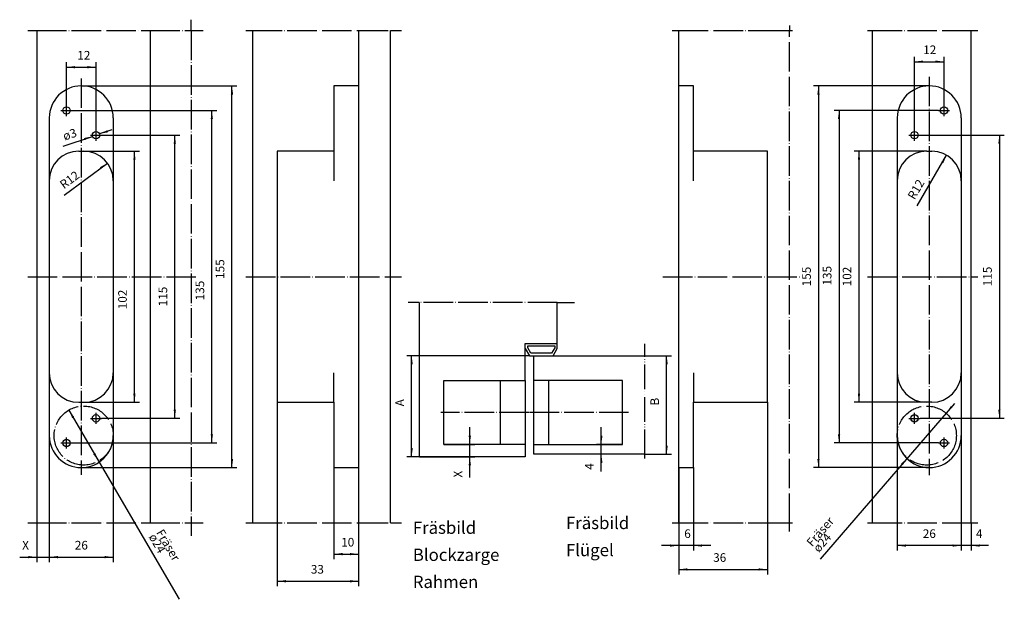
# Model space of a CAD drawing. Units: inches. Extents: x -206 to 193, y -126 to 110.
import ezdxf

# ---------------------------------------------------------------- set-up
doc = ezdxf.new("R2010")
doc.units = ezdxf.units.IN
doc.linetypes.add('DOT_CENTER', pattern=[14, 12, -1, 0, -1])
doc.linetypes.add('PHANTOM', pattern=[13, 10, -1, 0, -1, 0, -1])
doc.layers.add('1', color=7, linetype='Continuous')
doc.styles.add('CONVERTER_11', font='txt.shx', dxfattribs={"width": 0.9})
doc.dimstyles.new('ME10_DIM_10', dxfattribs={"dimtxt": 3.5, "dimasz": 3.5, "dimexe": 2, "dimexo": 0, "dimgap": 2, "dimtad": 1, "dimdec": 3, "dimdsep": 46, "dimtxsty": 'CONVERTER_11', "dimsah": 1, "dimcen": 0.09, "dimclrd": 2, "dimclre": 2, "dimclrt": 2, "dimadec": 0, "dimazin": 0, "dimtfac": 1, "dimtdec": 4, "dimtmove": 0, "dimatfit": 3, "dimfxl": 1, "dimtolj": 1, "dimtzin": 0, "dimarcsym": 0})
doc.dimstyles.new('ME10_DIM_11', dxfattribs={"dimtxt": 3.5, "dimasz": 3.5, "dimexe": 2, "dimexo": 0, "dimgap": 2, "dimtad": 1, "dimdsep": 46, "dimtxsty": 'CONVERTER_11', "dimsah": 1, "dimcen": 0.09, "dimclrd": 2, "dimclre": 2, "dimclrt": 2, "dimadec": 0, "dimazin": 0, "dimtfac": 1, "dimtdec": 4, "dimtmove": 0, "dimatfit": 3, "dimfxl": 1, "dimtolj": 1, "dimtzin": 0, "dimarcsym": 0})
doc.dimstyles.new('ME10_DIM_12', dxfattribs={"dimtxt": 3.5, "dimasz": 3.5, "dimexe": 2, "dimexo": 0, "dimgap": 2, "dimtad": 1, "dimdsep": 46, "dimtxsty": 'CONVERTER_11', "dimsah": 1, "dimcen": 0.09, "dimclrd": 2, "dimclre": 2, "dimclrt": 2, "dimadec": 0, "dimazin": 0, "dimtfac": 1, "dimtdec": 4, "dimtmove": 0, "dimatfit": 3, "dimfxl": 1, "dimtolj": 1, "dimtzin": 0, "dimarcsym": 0})
doc.dimstyles.new('ME10_DIM_13', dxfattribs={"dimtxt": 3.5, "dimasz": 3.5, "dimexe": 2, "dimexo": 0, "dimgap": 2, "dimtad": 1, "dimdsep": 46, "dimtxsty": 'CONVERTER_11', "dimsah": 1, "dimcen": 0.09, "dimclrd": 2, "dimclre": 2, "dimclrt": 2, "dimadec": 0, "dimazin": 0, "dimtfac": 1, "dimtdec": 4, "dimtmove": 0, "dimatfit": 3, "dimfxl": 1, "dimtolj": 1, "dimtzin": 0, "dimarcsym": 0})
doc.dimstyles.new('ME10_DIM_14', dxfattribs={"dimtxt": 3.5, "dimasz": 3.5, "dimexe": 2, "dimexo": 0, "dimgap": 2, "dimtad": 1, "dimdsep": 46, "dimtxsty": 'CONVERTER_11', "dimsah": 1, "dimcen": 0.09, "dimclrd": 2, "dimclre": 2, "dimclrt": 2, "dimadec": 0, "dimazin": 0, "dimtfac": 1, "dimtdec": 4, "dimtmove": 0, "dimatfit": 3, "dimfxl": 1, "dimtolj": 1, "dimtzin": 0, "dimarcsym": 0})
doc.dimstyles.new('ME10_DIM_15', dxfattribs={"dimtxt": 3.5, "dimasz": 3.5, "dimexe": 2, "dimexo": 0, "dimgap": 2, "dimtad": 1, "dimdsep": 46, "dimtxsty": 'CONVERTER_11', "dimsah": 1, "dimcen": 0.09, "dimclrd": 2, "dimclre": 2, "dimclrt": 2, "dimadec": 0, "dimazin": 0, "dimtfac": 1, "dimtdec": 4, "dimtmove": 0, "dimatfit": 3, "dimfxl": 1, "dimtolj": 1, "dimtzin": 0, "dimarcsym": 0})
doc.dimstyles.new('ME10_DIM_16', dxfattribs={"dimtxt": 3.5, "dimasz": 3.5, "dimexe": 2, "dimexo": 0, "dimgap": 2, "dimtad": 1, "dimdsep": 46, "dimtxsty": 'CONVERTER_11', "dimsah": 1, "dimcen": 0.09, "dimclrd": 2, "dimclre": 2, "dimclrt": 2, "dimadec": 0, "dimazin": 0, "dimtfac": 1, "dimtdec": 4, "dimtmove": 0, "dimatfit": 3, "dimfxl": 1, "dimtolj": 1, "dimtzin": 0, "dimarcsym": 0})
doc.dimstyles.new('ME10_DIM_17', dxfattribs={"dimtxt": 3.5, "dimasz": 3.5, "dimexe": 2, "dimexo": 0, "dimgap": 2, "dimtad": 1, "dimdsep": 46, "dimtxsty": 'CONVERTER_11', "dimsah": 1, "dimcen": 0.09, "dimclrd": 2, "dimclre": 2, "dimclrt": 2, "dimadec": 0, "dimazin": 0, "dimtfac": 1, "dimtdec": 4, "dimtmove": 0, "dimatfit": 3, "dimfxl": 1, "dimtolj": 1, "dimtzin": 0, "dimarcsym": 0})
doc.dimstyles.new('ME10_DIM_18', dxfattribs={"dimtxt": 3.5, "dimasz": 3.5, "dimexe": 2, "dimexo": 0, "dimgap": 2, "dimtad": 1, "dimdsep": 46, "dimtxsty": 'CONVERTER_11', "dimsah": 1, "dimcen": 0.09, "dimclrd": 2, "dimclre": 2, "dimclrt": 2, "dimadec": 0, "dimazin": 0, "dimtfac": 1, "dimtdec": 4, "dimtmove": 0, "dimatfit": 3, "dimfxl": 1, "dimtolj": 1, "dimtzin": 0, "dimarcsym": 0})
doc.dimstyles.new('ME10_DIM_19', dxfattribs={"dimtxt": 3.5, "dimasz": 3.5, "dimexe": 2, "dimexo": 0, "dimgap": 2, "dimtad": 1, "dimdsep": 46, "dimtxsty": 'CONVERTER_11', "dimsah": 1, "dimcen": 0.09, "dimclrd": 2, "dimclre": 2, "dimclrt": 2, "dimadec": 0, "dimazin": 0, "dimtfac": 1, "dimtdec": 4, "dimtmove": 0, "dimatfit": 3, "dimfxl": 1, "dimtolj": 1, "dimtzin": 0, "dimarcsym": 0})
doc.dimstyles.new('ME10_DIM_20', dxfattribs={"dimtxt": 3.5, "dimasz": 3.5, "dimexe": 2, "dimexo": 0, "dimgap": 2, "dimtad": 1, "dimdec": 3, "dimdsep": 46, "dimtxsty": 'CONVERTER_11', "dimsah": 1, "dimcen": 0.09, "dimclrd": 2, "dimclre": 2, "dimclrt": 2, "dimadec": 0, "dimazin": 0, "dimtfac": 1, "dimtdec": 4, "dimtmove": 0, "dimatfit": 3, "dimfxl": 1, "dimtolj": 1, "dimtzin": 0, "dimarcsym": 0})
doc.dimstyles.new('ME10_DIM_21', dxfattribs={"dimtxt": 3.5, "dimasz": 3.5, "dimexe": 2, "dimexo": 0, "dimgap": 2, "dimtad": 1, "dimdec": 3, "dimdsep": 46, "dimtxsty": 'CONVERTER_11', "dimsah": 1, "dimcen": 0.09, "dimclrd": 2, "dimclre": 2, "dimclrt": 2, "dimadec": 0, "dimazin": 0, "dimtfac": 1, "dimtdec": 4, "dimtmove": 0, "dimatfit": 3, "dimfxl": 1, "dimtolj": 1, "dimtzin": 0, "dimarcsym": 0})
doc.dimstyles.new('ME10_DIM_22', dxfattribs={"dimtxt": 3.5, "dimasz": 3.5, "dimexe": 2, "dimexo": 0, "dimgap": 2, "dimtad": 1, "dimdec": 3, "dimdsep": 46, "dimtxsty": 'CONVERTER_11', "dimsah": 1, "dimcen": 0.09, "dimclrd": 2, "dimclre": 2, "dimclrt": 2, "dimadec": 0, "dimazin": 0, "dimtfac": 1, "dimtdec": 4, "dimtmove": 0, "dimatfit": 3, "dimfxl": 1, "dimtolj": 1, "dimtzin": 0, "dimarcsym": 0})
doc.dimstyles.new('ME10_DIM_23', dxfattribs={"dimtxt": 3.5, "dimasz": 3.5, "dimexe": 2, "dimexo": 0, "dimgap": 2, "dimtad": 1, "dimdec": 3, "dimdsep": 46, "dimtxsty": 'CONVERTER_11', "dimsah": 1, "dimcen": 0.09, "dimclrd": 2, "dimclre": 2, "dimclrt": 2, "dimadec": 0, "dimazin": 0, "dimtfac": 1, "dimtdec": 4, "dimtmove": 0, "dimatfit": 3, "dimfxl": 1, "dimtolj": 1, "dimtzin": 0, "dimarcsym": 0})
doc.dimstyles.new('ME10_DIM_24', dxfattribs={"dimtxt": 3.5, "dimasz": 3.5, "dimexe": 2, "dimexo": 0, "dimgap": 2, "dimtad": 1, "dimdec": 3, "dimdsep": 46, "dimtxsty": 'CONVERTER_11', "dimsah": 1, "dimcen": 0.09, "dimclrd": 2, "dimclre": 2, "dimclrt": 2, "dimadec": 0, "dimazin": 0, "dimtfac": 1, "dimtdec": 4, "dimtmove": 0, "dimatfit": 3, "dimfxl": 1, "dimtolj": 1, "dimtzin": 0, "dimarcsym": 0})
doc.dimstyles.new('ME10_DIM_25', dxfattribs={"dimtxt": 3.5, "dimasz": 3.5, "dimexe": 2, "dimexo": 0, "dimgap": 2, "dimtad": 1, "dimdec": 3, "dimdsep": 46, "dimtxsty": 'CONVERTER_11', "dimsah": 1, "dimcen": 0.09, "dimclrd": 2, "dimclre": 2, "dimclrt": 2, "dimadec": 0, "dimazin": 0, "dimtfac": 1, "dimtdec": 4, "dimtmove": 0, "dimatfit": 3, "dimfxl": 1, "dimtolj": 1, "dimtzin": 0, "dimarcsym": 0})
doc.dimstyles.new('ME10_DIM_26', dxfattribs={"dimtxt": 3.5, "dimasz": 3.5, "dimexe": 2, "dimexo": 0, "dimgap": 2, "dimtad": 1, "dimdec": 3, "dimdsep": 46, "dimtxsty": 'CONVERTER_11', "dimsah": 1, "dimcen": 0.09, "dimclrd": 2, "dimclre": 2, "dimclrt": 2, "dimadec": 0, "dimazin": 0, "dimtfac": 1, "dimtdec": 4, "dimtmove": 0, "dimatfit": 3, "dimfxl": 1, "dimtolj": 1, "dimtzin": 0, "dimarcsym": 0})
doc.dimstyles.new('ME10_DIM_27', dxfattribs={"dimtxt": 3.5, "dimasz": 3.5, "dimexe": 2, "dimexo": 0, "dimgap": 2, "dimtad": 1, "dimdec": 3, "dimdsep": 46, "dimtxsty": 'CONVERTER_11', "dimsah": 1, "dimcen": 0.09, "dimclrd": 2, "dimclre": 2, "dimclrt": 2, "dimadec": 0, "dimazin": 0, "dimtfac": 1, "dimtdec": 4, "dimtmove": 0, "dimatfit": 3, "dimfxl": 1, "dimtolj": 1, "dimtzin": 0, "dimarcsym": 0})
doc.dimstyles.new('ME10_DIM_28', dxfattribs={"dimtxt": 3.5, "dimasz": 3.5, "dimexe": 2, "dimexo": 0, "dimgap": 2, "dimtad": 1, "dimdsep": 46, "dimtxsty": 'CONVERTER_11', "dimsah": 1, "dimcen": 0.09, "dimclrd": 2, "dimclre": 2, "dimclrt": 2, "dimadec": 0, "dimazin": 0, "dimtfac": 1, "dimtdec": 4, "dimtmove": 0, "dimatfit": 3, "dimfxl": 1, "dimtolj": 1, "dimtzin": 0, "dimarcsym": 0})
doc.dimstyles.new('ME10_DIM_29', dxfattribs={"dimtxt": 3.5, "dimasz": 3.5, "dimexe": 2, "dimexo": 0, "dimgap": 2, "dimtad": 1, "dimdsep": 46, "dimtxsty": 'CONVERTER_11', "dimsah": 1, "dimcen": 0.09, "dimclrd": 2, "dimclre": 2, "dimclrt": 2, "dimadec": 0, "dimazin": 0, "dimtfac": 1, "dimtdec": 4, "dimtmove": 0, "dimatfit": 3, "dimfxl": 1, "dimtolj": 1, "dimtzin": 0, "dimarcsym": 0})
doc.dimstyles.new('ME10_DIM_30', dxfattribs={"dimtxt": 3.5, "dimasz": 3.5, "dimexe": 2, "dimexo": 0, "dimgap": 2, "dimtad": 1, "dimdec": 3, "dimdsep": 46, "dimtxsty": 'CONVERTER_11', "dimsah": 1, "dimcen": 0.09, "dimclrd": 2, "dimclre": 2, "dimclrt": 2, "dimadec": 0, "dimazin": 0, "dimtfac": 1, "dimtdec": 4, "dimtmove": 0, "dimatfit": 3, "dimfxl": 1, "dimtolj": 1, "dimtzin": 0, "dimarcsym": 0})
doc.dimstyles.new('ME10_DIM_31', dxfattribs={"dimtxt": 3.5, "dimasz": 3.5, "dimexe": 2, "dimexo": 0, "dimgap": 2, "dimtad": 1, "dimdec": 3, "dimdsep": 46, "dimtxsty": 'CONVERTER_11', "dimsah": 1, "dimcen": 0.09, "dimclrd": 2, "dimclre": 2, "dimclrt": 2, "dimadec": 0, "dimazin": 0, "dimtfac": 1, "dimtdec": 4, "dimtmove": 0, "dimatfit": 3, "dimfxl": 1, "dimtolj": 1, "dimtzin": 0, "dimarcsym": 0})

# ---------------------------------------------------------------- blocks, each defined once
blk = doc.blocks.new('*D1')
at = {"layer": '1', "color": 2, "linetype": 'Continuous'}
for p, q in [((-185.11, 72.88), (-126.36, 72.88)), ((-128.36, -62.12), (-128.36, 72.88)), ((-185.11, -62.12), (-126.36, -62.12))]:
    blk.add_line(p, q, dxfattribs=at)
at = {"layer": '1', "color": 2}
for points in [[(-127.9, 69.38), (-128.82, 69.38), (-128.36, 72.88)], [(-128.82, -58.62), (-127.9, -58.62), (-128.36, -62.12)]]:
    blk.add_solid(points, dxfattribs=at)
at = {"layer": '1', "color": 2, "insert": (-130.36, -4.19), "char_height": 3.5, "attachment_point": 7, "rotation": 90, "line_spacing_factor": 0.60024, "style": 'CONVERTER_11'}
blk.add_mtext('135', dxfattribs=at)
blk = doc.blocks.new('*D2')
at = {"layer": '1', "color": 2, "linetype": 'Continuous'}
for p, q in [((97.2, -45.62), (97.2, -115.49)), ((61.2, -72.12), (61.2, -115.49)), ((61.2, -113.49), (97.2, -113.49))]:
    blk.add_line(p, q, dxfattribs=at)
at = {"layer": '1', "color": 2}
for points in [[(64.7, -113.03), (64.7, -113.95), (61.2, -113.49)], [(93.7, -113.95), (93.7, -113.03), (97.2, -113.49)]]:
    blk.add_solid(points, dxfattribs=at)
at = {"layer": '1', "color": 2, "insert": (75.19, -111.49), "char_height": 3.5, "attachment_point": 7, "rotation": 0.0001, "line_spacing_factor": 0.60024, "style": 'CONVERTER_11'}
blk.add_mtext('36', dxfattribs=at)
blk = doc.blocks.new('*D3')
at = {"layer": '1', "color": 2, "linetype": 'Continuous'}
for p, q in [((67.2, -72.12), (67.2, -105.79)), ((61.2, -94.62), (61.2, -105.79)), ((61.2, -103.79), (54.2, -103.79)), ((67.2, -103.79), (61.2, -103.79)), ((74.2, -103.79), (67.2, -103.79))]:
    blk.add_line(p, q, dxfattribs=at)
at = {"layer": '1', "color": 2}
for points in [[(57.7, -104.25), (57.7, -103.32), (61.2, -103.79)], [(70.7, -103.32), (70.7, -104.25), (67.2, -103.79)]]:
    blk.add_solid(points, dxfattribs=at)
at = {"layer": '1', "color": 2, "insert": (63.44, -101.79), "char_height": 3.5, "attachment_point": 7, "rotation": 0.0001, "line_spacing_factor": 0.60024, "style": 'CONVERTER_11'}
blk.add_mtext('6', dxfattribs=at)
blk = doc.blocks.new('*D4')
at = {"layer": '1', "color": 2, "linetype": 'Continuous'}
for p, q in [((-180.36, 56.38), (-157.78, 56.38)), ((-159.78, -45.62), (-159.78, 56.38)), ((-180.36, -45.62), (-157.78, -45.62))]:
    blk.add_line(p, q, dxfattribs=at)
at = {"layer": '1', "color": 2}
for points in [[(-159.32, 52.88), (-160.24, 52.88), (-159.78, 56.38)], [(-160.24, -42.12), (-159.32, -42.12), (-159.78, -45.62)]]:
    blk.add_solid(points, dxfattribs=at)
at = {"layer": '1', "color": 2, "insert": (-161.78, -7.83), "char_height": 3.5, "attachment_point": 7, "rotation": 90, "line_spacing_factor": 0.60024, "style": 'CONVERTER_11'}
blk.add_mtext('102', dxfattribs=at)
blk = doc.blocks.new('*D5')
at = {"layer": '1', "color": 2, "linetype": 'Continuous'}
for p, q in [((-78.8, -72.12), (-78.8, -109.27)), ((-68.8, -94.62), (-68.8, -109.27)), ((-78.8, -107.27), (-68.8, -107.27))]:
    blk.add_line(p, q, dxfattribs=at)
at = {"layer": '1', "color": 2}
for points in [[(-75.3, -106.8), (-75.3, -107.73), (-78.8, -107.27)], [(-72.3, -107.73), (-72.3, -106.8), (-68.8, -107.27)]]:
    blk.add_solid(points, dxfattribs=at)
at = {"layer": '1', "color": 2, "insert": (-75.83, -105.27), "char_height": 3.5, "attachment_point": 7, "rotation": 0.0001, "line_spacing_factor": 0.60024, "style": 'CONVERTER_11'}
blk.add_mtext('10', dxfattribs=at)
blk = doc.blocks.new('*D6')
at = {"layer": '1', "color": 2, "linetype": 'Continuous'}
for p, q in [((-101.8, -45.62), (-101.8, -120.28)), ((-68.8, -72.12), (-68.8, -120.28)), ((-101.8, -118.28), (-68.8, -118.28))]:
    blk.add_line(p, q, dxfattribs=at)
at = {"layer": '1', "color": 2}
for points in [[(-98.3, -117.82), (-98.3, -118.74), (-101.8, -118.28)], [(-72.3, -118.74), (-72.3, -117.82), (-68.8, -118.28)]]:
    blk.add_solid(points, dxfattribs=at)
at = {"layer": '1', "color": 2, "insert": (-88.16, -116.28), "char_height": 3.5, "attachment_point": 7, "rotation": 0.0001, "line_spacing_factor": 0.60024, "style": 'CONVERTER_11'}
blk.add_mtext('33', dxfattribs=at)
blk = doc.blocks.new('*D7')
at = {"layer": '1', "color": 2, "linetype": 'Continuous'}
for p, q in [((0.62, -26.7), (-49.23, -26.7)), ((-47.23, -67.7), (-47.23, -26.7)), ((-44.11, -67.7), (-49.23, -67.7))]:
    blk.add_line(p, q, dxfattribs=at)
at = {"layer": '1', "color": 2}
for points in [[(-46.77, -30.2), (-47.69, -30.2), (-47.23, -26.7)], [(-47.69, -64.2), (-46.77, -64.2), (-47.23, -67.7)]]:
    blk.add_solid(points, dxfattribs=at)
at = {"layer": '1', "color": 2, "insert": (-49.23, -47.25), "char_height": 3.5, "attachment_point": 7, "rotation": 90, "line_spacing_factor": 0.60024, "style": 'CONVERTER_11'}
blk.add_mtext('A', dxfattribs=at)
blk = doc.blocks.new('*D8')
at = {"layer": '1', "color": 2, "linetype": 'Continuous'}
for p, q in [((-23.62, -62.7), (-23.62, -55.7)), ((-34.11, -62.7), (-21.62, -62.7)), ((-23.62, -67.7), (-23.62, -62.7)), ((-44.11, -67.7), (-21.62, -67.7)), ((-23.62, -76.16), (-23.62, -67.7))]:
    blk.add_line(p, q, dxfattribs=at)
at = {"layer": '1', "color": 2}
for points in [[(-24.08, -59.2), (-23.16, -59.2), (-23.62, -62.7)], [(-23.16, -71.2), (-24.08, -71.2), (-23.62, -67.7)]]:
    blk.add_solid(points, dxfattribs=at)
at = {"layer": '1', "color": 2, "insert": (-25.62, -76.16), "char_height": 3.5, "attachment_point": 7, "rotation": 90, "line_spacing_factor": 0.60024, "style": 'CONVERTER_11'}
blk.add_mtext('X', dxfattribs=at)
blk = doc.blocks.new('*D9')
at = {"layer": '1', "color": 2, "linetype": 'Continuous'}
for p, q in [((29.77, -62.7), (29.77, -55.7)), ((38.39, -62.7), (27.77, -62.7)), ((29.77, -66.7), (29.77, -62.7)), ((47.39, -66.7), (27.77, -66.7)), ((29.77, -73.7), (29.77, -66.7))]:
    blk.add_line(p, q, dxfattribs=at)
at = {"layer": '1', "color": 2}
for points in [[(29.31, -59.2), (30.23, -59.2), (29.77, -62.7)], [(30.23, -70.2), (29.31, -70.2), (29.77, -66.7)]]:
    blk.add_solid(points, dxfattribs=at)
at = {"layer": '1', "color": 2, "insert": (27.77, -73.01), "char_height": 3.5, "attachment_point": 7, "rotation": 90, "line_spacing_factor": 0.60024, "style": 'CONVERTER_11'}
blk.add_mtext('4', dxfattribs=at)
blk = doc.blocks.new('*D10')
at = {"layer": '1', "color": 2, "linetype": 'Continuous'}
for p, q in [((47.39, -26.7), (58.29, -26.7)), ((56.29, -66.7), (56.29, -26.7)), ((47.39, -66.7), (58.29, -66.7))]:
    blk.add_line(p, q, dxfattribs=at)
at = {"layer": '1', "color": 2}
for points in [[(56.75, -30.2), (55.83, -30.2), (56.29, -26.7)], [(55.83, -63.2), (56.75, -63.2), (56.29, -66.7)]]:
    blk.add_solid(points, dxfattribs=at)
at = {"layer": '1', "color": 2, "insert": (54.29, -46.92), "char_height": 3.5, "attachment_point": 7, "rotation": 90, "line_spacing_factor": 0.60024, "style": 'CONVERTER_11'}
blk.add_mtext('B', dxfattribs=at)
blk = doc.blocks.new('*D11')
at = {"layer": '1', "color": 2, "linetype": 'Continuous'}
for p, q in [((-173.11, 62.88), (-141.39, 62.88)), ((-143.39, -52.12), (-143.39, 62.88)), ((-173.11, -52.12), (-141.39, -52.12))]:
    blk.add_line(p, q, dxfattribs=at)
at = {"layer": '1', "color": 2}
for points in [[(-142.93, 59.38), (-143.85, 59.38), (-143.39, 62.88)], [(-143.85, -48.62), (-142.93, -48.62), (-143.39, -52.12)]]:
    blk.add_solid(points, dxfattribs=at)
at = {"layer": '1', "color": 2, "insert": (-145.39, -6.63), "char_height": 3.5, "attachment_point": 7, "rotation": 90, "line_spacing_factor": 0.60024, "style": 'CONVERTER_11'}
blk.add_mtext('115', dxfattribs=at)
blk = doc.blocks.new('*D12')
at = {"layer": '1', "color": 2, "linetype": 'Continuous'}
for p, q in [((-181.36, 82.88), (-118.18, 82.88)), ((-120.18, -72.12), (-120.18, 82.88)), ((-181.36, -72.12), (-118.18, -72.12))]:
    blk.add_line(p, q, dxfattribs=at)
at = {"layer": '1', "color": 2}
for points in [[(-119.72, 79.38), (-120.64, 79.38), (-120.18, 82.88)], [(-120.64, -68.62), (-119.72, -68.62), (-120.18, -72.12)]]:
    blk.add_solid(points, dxfattribs=at)
at = {"layer": '1', "color": 2, "insert": (-122.18, 4.5), "char_height": 3.5, "attachment_point": 7, "rotation": 90, "line_spacing_factor": 0.60024, "style": 'CONVERTER_11'}
blk.add_mtext('155', dxfattribs=at)
blk = doc.blocks.new('*D13')
at = {"layer": '1', "color": 2, "linetype": 'Continuous'}
for p, q in [((-187.36, 75.13), (-187.36, 92.47)), ((-175.36, 65.13), (-175.36, 92.47)), ((-187.36, 90.47), (-175.36, 90.47))]:
    blk.add_line(p, q, dxfattribs=at)
at = {"layer": '1', "color": 2}
for points in [[(-183.86, 90.93), (-183.86, 90), (-187.36, 90.47)], [(-178.86, 90), (-178.86, 90.93), (-175.36, 90.47)]]:
    blk.add_solid(points, dxfattribs=at)
at = {"layer": '1', "color": 2, "insert": (-182.97, 92.47), "char_height": 3.5, "attachment_point": 7, "rotation": 0.0001, "line_spacing_factor": 0.60024, "style": 'CONVERTER_11'}
blk.add_mtext('12', dxfattribs=at)
blk = doc.blocks.new('*D14')
at = {"layer": '1', "color": 2, "linetype": 'Continuous'}
for p, q in [((156.91, 65.13), (156.91, 94.7)), ((156.91, 92.7), (168.91, 92.7)), ((168.91, 75.13), (168.91, 94.7))]:
    blk.add_line(p, q, dxfattribs=at)
at = {"layer": '1', "color": 2}
for points in [[(160.41, 93.17), (160.41, 92.24), (156.91, 92.7)], [(165.41, 92.24), (165.41, 93.17), (168.91, 92.7)]]:
    blk.add_solid(points, dxfattribs=at)
at = {"layer": '1', "color": 2, "insert": (160.45, 94.7), "char_height": 3.5, "attachment_point": 7, "rotation": 0.0001, "line_spacing_factor": 0.60024, "style": 'CONVERTER_11'}
blk.add_mtext('12', dxfattribs=at)
blk = doc.blocks.new('*D15')
at = {"layer": '1', "color": 2, "linetype": 'Continuous'}
for p, q in [((159.16, 62.88), (193.38, 62.88)), ((191.38, 62.88), (191.38, -52.12)), ((159.16, -52.12), (193.38, -52.12))]:
    blk.add_line(p, q, dxfattribs=at)
at = {"layer": '1', "color": 2}
for points in [[(191.84, 59.38), (190.92, 59.38), (191.38, 62.88)], [(190.92, -48.62), (191.84, -48.62), (191.38, -52.12)]]:
    blk.add_solid(points, dxfattribs=at)
at = {"layer": '1', "color": 2, "insert": (189.38, 1.51), "char_height": 3.5, "attachment_point": 7, "rotation": 90, "line_spacing_factor": 0.60024, "style": 'CONVERTER_11'}
blk.add_mtext('115', dxfattribs=at)
blk = doc.blocks.new('*D16')
at = {"layer": '1', "color": 2, "linetype": 'Continuous'}
for p, q in [((166.66, 72.88), (124.29, 72.88)), ((126.29, 72.88), (126.29, -62.12)), ((166.66, -62.12), (124.29, -62.12))]:
    blk.add_line(p, q, dxfattribs=at)
at = {"layer": '1', "color": 2}
for points in [[(126.75, 69.38), (125.83, 69.38), (126.29, 72.88)], [(125.83, -58.62), (126.75, -58.62), (126.29, -62.12)]]:
    blk.add_solid(points, dxfattribs=at)
at = {"layer": '1', "color": 2, "insert": (124.29, 1.81), "char_height": 3.5, "attachment_point": 7, "rotation": 90, "line_spacing_factor": 0.60024, "style": 'CONVERTER_11'}
blk.add_mtext('135', dxfattribs=at)
blk = doc.blocks.new('*D17')
at = {"layer": '1', "color": 2, "linetype": 'Continuous'}
for p, q in [((161.91, 56.38), (132.37, 56.38)), ((134.37, 56.38), (134.37, -45.62)), ((161.91, -45.62), (132.37, -45.62))]:
    blk.add_line(p, q, dxfattribs=at)
at = {"layer": '1', "color": 2}
for points in [[(134.83, 52.88), (133.91, 52.88), (134.37, 56.38)], [(133.91, -42.12), (134.83, -42.12), (134.37, -45.62)]]:
    blk.add_solid(points, dxfattribs=at)
at = {"layer": '1', "color": 2, "insert": (132.37, 1.49), "char_height": 3.5, "attachment_point": 7, "rotation": 90, "line_spacing_factor": 0.60024, "style": 'CONVERTER_11'}
blk.add_mtext('102', dxfattribs=at)
blk = doc.blocks.new('*D18')
at = {"layer": '1', "color": 2, "linetype": 'Continuous'}
for p, q in [((162.91, 82.88), (115.93, 82.88)), ((117.93, 82.88), (117.93, -72.12)), ((162.91, -72.12), (115.93, -72.12))]:
    blk.add_line(p, q, dxfattribs=at)
at = {"layer": '1', "color": 2}
for points in [[(118.39, 79.38), (117.47, 79.38), (117.93, 82.88)], [(117.47, -68.62), (118.39, -68.62), (117.93, -72.12)]]:
    blk.add_solid(points, dxfattribs=at)
at = {"layer": '1', "color": 2, "insert": (115.93, 1.49), "char_height": 3.5, "attachment_point": 7, "rotation": 90, "line_spacing_factor": 0.60024, "style": 'CONVERTER_11'}
blk.add_mtext('155', dxfattribs=at)
blk = doc.blocks.new('*D19')
at = {"layer": '1', "color": 2, "linetype": 'Continuous'}
for p, q in [((-194.36, -59.12), (-194.36, -110.49)), ((-199.36, -94.62), (-199.36, -110.49)), ((-206.36, -108.49), (-199.36, -108.49)), ((-199.36, -108.49), (-194.36, -108.49)), ((-194.36, -108.49), (-187.36, -108.49))]:
    blk.add_line(p, q, dxfattribs=at)
at = {"layer": '1', "color": 2}
for points in [[(-202.86, -108.95), (-202.86, -108.03), (-199.36, -108.49)], [(-190.86, -108.03), (-190.86, -108.95), (-194.36, -108.49)]]:
    blk.add_solid(points, dxfattribs=at)
at = {"layer": '1', "color": 2, "insert": (-205.33, -106.49), "char_height": 3.5, "attachment_point": 7, "rotation": 0.0001, "line_spacing_factor": 0.60024, "style": 'CONVERTER_11'}
blk.add_mtext('X', dxfattribs=at)
blk = doc.blocks.new('*D20')
at = {"layer": '1', "color": 2, "linetype": 'Continuous'}
for p, q in [((-194.36, -59.12), (-194.36, -110.49)), ((-168.36, -59.12), (-168.36, -110.49)), ((-194.36, -108.49), (-168.36, -108.49))]:
    blk.add_line(p, q, dxfattribs=at)
at = {"layer": '1', "color": 2}
for points in [[(-190.86, -108.03), (-190.86, -108.95), (-194.36, -108.49)], [(-171.86, -108.95), (-171.86, -108.03), (-168.36, -108.49)]]:
    blk.add_solid(points, dxfattribs=at)
at = {"layer": '1', "color": 2, "insert": (-183.98, -106.49), "char_height": 3.5, "attachment_point": 7, "rotation": 0.0001, "line_spacing_factor": 0.60024, "style": 'CONVERTER_11'}
blk.add_mtext('26', dxfattribs=at)
blk = doc.blocks.new('*D21')
at = {"layer": '1', "color": 2, "linetype": 'Continuous'}
for p, q in [((175.91, -59.12), (175.91, -105.79)), ((179.91, -94.62), (179.91, -105.79)), ((175.91, -103.79), (168.91, -103.79)), ((179.91, -103.79), (175.91, -103.79)), ((186.91, -103.79), (179.91, -103.79))]:
    blk.add_line(p, q, dxfattribs=at)
at = {"layer": '1', "color": 2}
for points in [[(172.41, -104.25), (172.41, -103.32), (175.91, -103.79)], [(183.41, -103.32), (183.41, -104.25), (179.91, -103.79)]]:
    blk.add_solid(points, dxfattribs=at)
at = {"layer": '1', "color": 2, "insert": (181.87, -101.79), "char_height": 3.5, "attachment_point": 7, "rotation": 0.0001, "line_spacing_factor": 0.60024, "style": 'CONVERTER_11'}
blk.add_mtext('4', dxfattribs=at)
blk = doc.blocks.new('*D22')
at = {"layer": '1', "color": 2, "linetype": 'Continuous'}
for p, q in [((149.91, -59.12), (149.91, -105.79)), ((175.91, -59.12), (175.91, -105.79)), ((175.91, -103.79), (149.91, -103.79))]:
    blk.add_line(p, q, dxfattribs=at)
at = {"layer": '1', "color": 2}
for points in [[(153.41, -103.32), (153.41, -104.25), (149.91, -103.79)], [(172.41, -104.25), (172.41, -103.32), (175.91, -103.79)]]:
    blk.add_solid(points, dxfattribs=at)
at = {"layer": '1', "color": 2, "insert": (160.29, -101.79), "char_height": 3.5, "attachment_point": 7, "rotation": 0.0001, "line_spacing_factor": 0.60024, "style": 'CONVERTER_11'}
blk.add_mtext('26', dxfattribs=at)
blk = doc.blocks.new('*D23')
at = {"layer": '1', "color": 2, "linetype": 'Continuous'}
blk.add_line((158, 34.23), (169.95, 54.74), dxfattribs=at)
at = {"layer": '1', "color": 2}
blk.add_solid([(168.59, 51.49), (167.79, 51.95), (169.95, 54.74)], dxfattribs=at)
at = {"layer": '1', "color": 2, "insert": (156.94, 36.39), "char_height": 3.5, "attachment_point": 7, "rotation": 59.7659, "line_spacing_factor": 0.60024, "style": 'CONVERTER_11'}
blk.add_mtext('\\C2;R\\C2;12', dxfattribs=at)
blk = doc.blocks.new('*D24')
at = {"layer": '1', "color": 2, "linetype": 'Continuous'}
blk.add_line((-188.28, 38.46), (-170.74, 51.56), dxfattribs=at)
at = {"layer": '1', "color": 2}
blk.add_solid([(-173.27, 49.09), (-173.82, 49.83), (-170.74, 51.56)], dxfattribs=at)
at = {"layer": '1', "color": 2, "insert": (-188.41, 40.86), "char_height": 3.5, "attachment_point": 7, "rotation": 36.7554, "line_spacing_factor": 0.60024, "style": 'CONVERTER_11'}
blk.add_mtext('\\C2;R\\C2;12', dxfattribs=at)
blk = doc.blocks.new('*D25')
at = {"layer": '1', "color": 2, "linetype": 'Continuous'}
for p, q in [((-168.97, 65.05), (-173.94, 63.36)), ((-188.72, 58.34), (-176.78, 62.39))]:
    blk.add_line(p, q, dxfattribs=at)
at = {"layer": '1', "color": 2}
for points in [[(-170.77, 64.92), (-170.48, 64.05), (-173.94, 63.36)], [(-179.94, 60.83), (-180.24, 61.7), (-176.78, 62.39)]]:
    blk.add_solid(points, dxfattribs=at)
at = {"layer": '1', "color": 2, "insert": (-188.1, 60.66), "char_height": 3.5, "attachment_point": 7, "rotation": 18.7772, "line_spacing_factor": 0.60024, "style": 'CONVERTER_11'}
blk.add_mtext('\\C2;ø\\C2;3', dxfattribs=at)
blk = doc.blocks.new('*D26')
at = {"layer": '1', "color": 2, "linetype": 'Continuous'}
blk.add_line((173.19, -46.07), (118.56, -109.32), dxfattribs=at)
at = {"layer": '1', "color": 2}
for points in [[(171.69, -47.09), (172.39, -47.69), (169.76, -50.04)], [(152.13, -71.16), (151.43, -70.55), (154.07, -68.21)]]:
    blk.add_solid(points, dxfattribs=at)
at = {"layer": '1', "color": 2, "insert": (118.06, -106.84), "char_height": 3.5, "attachment_point": 7, "rotation": 49.1844, "line_spacing_factor": 0.60024, "style": 'CONVERTER_11'}
blk.add_mtext('\\C2;Fräser ø\\C2;24', dxfattribs=at)
blk = doc.blocks.new('*D27')
at = {"layer": '1', "color": 2, "linetype": 'Continuous'}
blk.add_line((-186.4, -48.76), (-141.61, -125.62), dxfattribs=at)
at = {"layer": '1', "color": 2}
for points in [[(-184.24, -51.55), (-185.04, -52.01), (-186.4, -48.76)], [(-176.48, -66.7), (-175.68, -66.24), (-174.32, -69.49)]]:
    blk.add_solid(points, dxfattribs=at)
at = {"layer": '1', "color": 2, "insert": (-154.09, -100.24), "char_height": 3.5, "attachment_point": 7, "rotation": 300.2317, "line_spacing_factor": 0.60024, "style": 'CONVERTER_11'}
blk.add_mtext('\\C2;Fräser ø\\C2;24', dxfattribs=at)

msp = doc.modelspace()

# ---------------------------------------------------------------- linework, layer by layer
at = {"layer": '1', "color": 2, "linetype": 'DOT_CENTER'}
for p, q in [((-136.7938, 105.3766), (-136.7938, 109.7619)), ((-203.1001, 105.3766), (-199.3593, 105.3766)), ((-199.3593, 105.3766), (-153.3593, 105.3766)), ((-153.3593, 105.3766), (-136.7938, 105.3766)), ((-136.7938, 105.3766), (-136.7938, -94.6234)), ((-136.7938, 105.3766), (-131.8383, 105.3766)), ((-114.5635, 105.3766), (-111.8018, 105.3766)), ((-111.8018, 105.3766), (-68.8018, 105.3766)), ((-68.8018, 105.3766), (-55.8018, 105.3766)), ((-55.8018, 105.3766), (-51.2919, 105.3766)), ((58.5159, 105.3766), (61.1986, 105.3766)), ((61.1986, 105.3766), (106.1986, 105.3766)), ((101.1986, 105.3766), (107.3378, 105.3766)), ((106.1986, 107.4194), (106.1986, 105.3766)), ((106.1986, -94.6234), (106.1986, 105.3766)), ((137.7728, 105.3766), (139.9119, 105.3766)), ((139.9119, 105.3766), (179.9119, 105.3766)), ((179.9119, 105.3766), (182.5946, 105.3766)), ((-181.3593, 85.9039), (-181.3593, -75.0044)), ((162.9119, 86.5797), (162.9119, -75.2636)), ((-189.6093, 72.8766), (-185.1093, 72.8766)), ((-187.3593, 70.6266), (-187.3593, 75.1266)), ((166.6619, 72.8766), (171.1619, 72.8766)), ((168.9119, 70.6266), (168.9119, 75.1266)), ((-175.3593, 60.6266), (-175.3593, 65.1266)), ((156.9119, 60.6266), (156.9119, 65.1266)), ((-177.6093, 62.8766), (-173.1093, 62.8766)), ((154.6619, 62.8766), (159.1619, 62.8766)), ((-203.1001, 5.3766), (-134.8383, 5.3766)), ((-114.5635, 5.3766), (-51.2919, 5.3766)), ((54.7896, 5.3766), (110.3031, 5.3766)), ((137.7728, 5.3766), (182.5946, 5.3766)), ((-44.1132, -5.1324), (-48.5815, -5.1324)), ((11.8868, -5.1324), (-44.1132, -5.1324)), ((11.8868, -5.1324), (18.9013, -5.1324)), ((-175.3593, -54.3734), (-175.3593, -49.8734)), ((0.3639, -49.6979), (-35.378, -49.6979)), ((40.843, -49.6979), (0.3639, -49.6979)), ((156.9119, -54.3734), (156.9119, -49.8734)), ((-177.6093, -52.1234), (-173.1093, -52.1234)), ((154.6619, -52.1234), (159.1619, -52.1234)), ((-187.3593, -64.3734), (-187.3593, -59.8734)), ((168.9119, -64.3734), (168.9119, -59.8734)), ((-189.6093, -62.1234), (-185.1093, -62.1234)), ((166.6619, -62.1234), (171.1619, -62.1234)), ((-203.1001, -94.6234), (-199.3593, -94.6234)), ((-199.3593, -94.6234), (-153.3593, -94.6234)), ((-153.3593, -94.6234), (-136.7938, -94.6234)), ((-136.7938, -94.6234), (-131.8383, -94.6234)), ((-136.7938, -94.6234), (-136.7938, -99.9036)), ((-114.5635, -94.6234), (-111.8018, -94.6234)), ((-111.8018, -94.6234), (-68.8018, -94.6234)), ((-68.8018, -94.6234), (-55.8018, -94.6234)), ((-55.8018, -94.6234), (-51.2919, -94.6234)), ((58.5159, -94.6234), (61.1986, -94.6234)), ((61.1986, -94.6234), (106.1986, -94.6234)), ((101.1986, -94.6234), (107.3378, -94.6234)), ((106.1986, -98.1113), (106.1986, -94.6234)), ((137.7728, -94.6234), (139.9119, -94.6234)), ((139.9119, -94.6234), (179.9119, -94.6234)), ((179.9119, -94.6234), (182.5946, -94.6234))]:
    msp.add_line(p, q, dxfattribs=at)
at = {"layer": '1', "color": 7, "linetype": 'Continuous'}
for p, q in [((-199.3593, 105.3766), (-199.3593, -94.6234)), ((-153.3593, 105.3766), (-153.3593, -94.6234)), ((-111.8018, 105.3766), (-111.8018, -94.6234)), ((-68.8018, 105.3766), (-68.8018, 82.8766)), ((-55.8018, -94.6234), (-55.8018, 105.3766)), ((61.1986, 82.8766), (61.1986, 105.3766)), ((139.9119, -94.6234), (139.9119, 105.3766)), ((179.9119, -94.6234), (179.9119, 105.3766)), ((-68.8018, 82.8766), (-78.8018, 82.8766)), ((-78.8018, 82.8766), (-78.8018, 56.3766)), ((-68.8018, 82.8766), (-68.8018, -72.1234)), ((61.1986, -72.1234), (61.1986, 82.8766)), ((67.1986, 82.8766), (61.1986, 82.8766)), ((67.1986, 56.3766), (67.1986, 82.8766)), ((-194.3593, 69.8766), (-194.3593, 44.3766)), ((-168.3593, 69.8766), (-168.3593, 44.3766)), ((149.9119, 69.8766), (149.9119, 44.3766)), ((175.9119, 69.8766), (175.9119, 44.3766)), ((-182.3593, 56.3766), (-180.3593, 56.3766)), ((-78.8018, 56.3766), (-101.8018, 56.3766)), ((-101.8018, 56.3766), (-101.8018, -45.6234)), ((-78.8018, 56.3766), (-78.8018, 44.3766)), ((67.1986, 44.3766), (67.1986, 56.3766)), ((97.1986, 56.3766), (67.1986, 56.3766)), ((97.1986, -45.6234), (97.1986, 56.3766)), ((161.9119, 56.3766), (163.9119, 56.3766)), ((-194.3593, 44.3766), (-194.3593, 5.3766)), ((-168.3593, 44.3766), (-168.3593, 5.3766)), ((149.9119, 44.3766), (149.9119, 5.3766)), ((175.9119, 44.3766), (175.9119, 5.3766)), ((-194.3593, 5.3766), (-194.3593, -33.6234)), ((-168.3593, 5.3766), (-168.3593, -33.6234)), ((149.9119, 5.3766), (149.9119, -33.6234)), ((175.9119, 5.3766), (175.9119, -33.6234)), ((-44.1132, -5.1324), (-44.1132, -67.6979)), ((11.8868, -21.6979), (11.8868, -5.1324)), ((-1.1132, -36.6979), (-1.1132, -21.6979)), ((-1.1132, -21.6979), (11.8868, -21.6979)), ((-1.1132, -23.6979), (0.6188, -26.6979)), ((-0.1132, -22.6979), (10.8868, -22.6979)), ((-0.1132, -23.43), (-0.1132, -22.6979)), ((1.1962, -25.6979), (-0.1132, -23.43)), ((10.8868, -23.43), (9.5774, -25.6979)), ((10.1547, -26.6979), (11.8868, -23.6979)), ((10.8868, -22.6979), (10.8868, -23.43)), ((11.8868, -23.6979), (11.8868, -21.6979)), ((0.6188, -26.6979), (10.1547, -26.6979)), ((9.5774, -25.6979), (1.1962, -25.6979)), ((2.3868, -36.6979), (2.3868, -26.6979)), ((2.3868, -26.6979), (47.3868, -26.6979)), ((-194.3593, -33.6234), (-194.3593, -59.1234)), ((-168.3593, -33.6234), (-168.3593, -59.1234)), ((-78.8018, -45.6234), (-78.8018, -33.6234)), ((67.1986, -33.6234), (67.1986, -45.6234)), ((149.9119, -33.6234), (149.9119, -59.1234)), ((175.9119, -33.6234), (175.9119, -59.1234)), ((-34.1132, -36.6979), (-11.1132, -36.6979)), ((-34.1132, -62.6979), (-34.1132, -36.6979)), ((-11.1132, -62.6979), (-11.1132, -36.6979)), ((-11.1132, -36.6979), (-1.1132, -36.6979)), ((-1.1132, -36.6979), (-1.1132, -62.6979)), ((8.3868, -36.6979), (2.3868, -36.6979)), ((2.3868, -62.6979), (2.3868, -36.6979)), ((8.3868, -36.6979), (8.3868, -62.6979)), ((38.3868, -36.6979), (8.3868, -36.6979)), ((38.3868, -62.6979), (38.3868, -36.6979)), ((-182.3593, -45.6234), (-180.3593, -45.6234)), ((-101.8018, -45.6234), (-78.8018, -45.6234)), ((-78.8018, -45.6234), (-78.8018, -72.1234)), ((67.1986, -72.1234), (67.1986, -45.6234)), ((67.1986, -45.6234), (97.1986, -45.6234)), ((163.9119, -45.6234), (161.9119, -45.6234)), ((-11.1132, -62.6979), (-34.1132, -62.6979)), ((-1.1132, -62.6979), (-11.1132, -62.6979)), ((-1.1132, -62.6979), (-1.1132, -67.6979)), ((2.3868, -66.6979), (2.3868, -62.6979)), ((2.3868, -62.6979), (8.3868, -62.6979)), ((8.3868, -62.6979), (38.3868, -62.6979)), ((-1.1132, -67.6979), (-44.1132, -67.6979)), ((47.3868, -66.6979), (2.3868, -66.6979)), ((-78.8018, -72.1234), (-68.8018, -72.1234)), ((-68.8018, -72.1234), (-68.8018, -94.6234)), ((61.1986, -94.6234), (61.1986, -72.1234)), ((61.1986, -72.1234), (67.1986, -72.1234))]:
    msp.add_line(p, q, dxfattribs=at)
at = {"layer": '1', "color": 2, "linetype": 'PHANTOM'}
for p, q in [((47.3868, -26.6979), (47.3868, -21.8724)), ((47.3868, -66.6979), (47.3868, -26.6979)), ((47.3868, -68.4737), (47.3868, -66.6979))]:
    msp.add_line(p, q, dxfattribs=at)
at = {"layer": '1', "color": 7, "linetype": 'Continuous'}
for centre in [(-187.3593, 72.8766), (168.9119, 72.8766), (-175.3593, 62.8766), (156.9119, 62.8766), (-175.3593, -52.1234), (156.9119, -52.1234), (-187.3593, -62.1234), (168.9119, -62.1234)]:
    msp.add_circle(centre, 1.5, dxfattribs=at)
at = {"layer": '1', "color": 2, "linetype": 'DOT_CENTER'}
for centre in [(-180.3593, -59.1234), (161.9119, -59.1234)]:
    msp.add_circle(centre, 12, dxfattribs=at)
at = {"layer": '1', "color": 7, "linetype": 'Continuous'}
for centre, radius, start, end in [((-181.3593, 69.8766), 13, 90, 180), ((-181.3593, 69.8766), 13, 0, 90), ((162.9119, 69.8766), 13, 90, 180), ((162.9119, 69.8766), 13, 0, 90), ((-182.3593, 44.3766), 12, 90, 180), ((-180.3593, 44.3766), 12, 0, 90), ((161.9119, 44.3766), 12, 90, 180), ((163.9119, 44.3766), 12, 0, 90), ((-182.3593, -33.6234), 12, 180, -90), ((-180.3593, -33.6234), 12, -90, 0), ((161.9119, -33.6234), 12, 180, -90), ((163.9119, -33.6234), 12, -90, 0), ((-181.3593, -59.1234), 13, 180, -90), ((-181.3593, -59.1234), 13, -90, 0), ((162.9119, -59.1234), 13, 180, -90), ((162.9119, -59.1234), 13, -90, 0)]:
    msp.add_arc(centre, radius, start, end, dxfattribs=at)

# ---------------------------------------------------------------- block references
at = {"layer": '1'}
for name in ['*D25', '*D23', '*D24', '*D26', '*D27']:
    msp.add_blockref(name, (0, 0), dxfattribs=at)

# ---------------------------------------------------------------- texts
at = {"layer": '1', "color": 3, "char_height": 5, "attachment_point": 4, "line_spacing_factor": 1.320528, "style": 'CONVERTER_11'}
for s, insert in [('Fräsbild\\PFlügel', (15.4055, -100.7575)), ('Fräsbild\\PBlockzarge\\PRahmen', (-46.7607, -108.1822))]:
    msp.add_mtext(s, dxfattribs=dict(at, insert=insert))

# ---------------------------------------------------------------- dimensions: what is measured, and where the dimension line sits
at = {"layer": '1'}
for base, p1, p2, dimstyle, picture, middle in [((-187.3593, 90.4657), (-175.3593, 65.1266), (-187.3593, 75.1266), 'ME10_DIM_22', '*D13', (-180.8653, 94.2157)), ((156.9119, 92.7044), (168.9119, 75.1266), (156.9119, 65.1266), 'ME10_DIM_23', '*D14', (162.5494, 96.4544)), ((-68.8018, -118.2834), (-101.8018, -45.6234), (-68.8018, -72.1234), 'ME10_DIM_15', '*D6', (-85.5392, -114.5334)), ((61.1986, -113.4938), (97.1986, -45.6234), (61.1986, -72.1234), 'ME10_DIM_11', '*D2', (77.8103, -109.7438)), ((-194.3593, -108.4874), (-168.3593, -59.1234), (-194.3593, -59.1234), 'ME10_DIM_29', '*D20', (-181.3593, -104.7374)), ((175.9119, -103.7857), (149.9119, -59.1234), (175.9119, -59.1234), 'ME10_DIM_31', '*D22', (162.9119, -100.0357)), ((179.9119, -103.7857), (175.9119, -59.1234), (179.9119, -94.6234), 'ME10_DIM_30', '*D21', (182.9169, -100.0357)), ((-78.8018, -107.2654), (-68.8018, -94.6234), (-78.8018, -72.1234), 'ME10_DIM_14', '*D5', (-73.7341, -103.5154)), ((67.1986, -103.7857), (61.1986, -94.6234), (67.1986, -72.1234), 'ME10_DIM_12', '*D3', (64.4875, -100.0357))]:
    dim = msp.add_linear_dim(base=base, p1=p1, p2=p2, dimstyle=dimstyle, dxfattribs=at)
    dim.commit()
    dim.dimension.update_dxf_attribs({"geometry": picture, "text_midpoint": middle, "text_rotation": 0.000139})
for base, p1, p2, dimstyle, picture, middle in [((-120.1832, 82.8766), (-181.3593, -72.1234), (-181.3593, 82.8766), 'ME10_DIM_21', '*D12', (-123.9332, 8.1744)), ((117.9273, 82.8766), (162.9119, -72.1234), (162.9119, 82.8766), 'ME10_DIM_27', '*D18', (114.1773, 5.1659)), ((-128.3596, 72.8766), (-185.1093, -62.1234), (-185.1093, 72.8766), 'ME10_DIM_10', '*D1', (-132.1096, -0.5168)), ((126.2904, 72.8766), (166.6619, -62.1234), (166.6619, 72.8766), 'ME10_DIM_25', '*D16', (122.5404, 5.4809)), ((-143.3868, 62.8766), (-173.1093, -52.1234), (-173.1093, 62.8766), 'ME10_DIM_20', '*D11', (-147.1368, -3.4767)), ((191.3776, 62.8766), (159.1619, -52.1234), (159.1619, 62.8766), 'ME10_DIM_24', '*D15', (187.6276, 4.6606)), ((-159.7801, 56.3766), (-180.3593, -45.6234), (-180.3593, 56.3766), 'ME10_DIM_13', '*D4', (-163.5301, -4.1597)), ((134.3712, 56.3766), (161.9119, -45.6234), (161.9119, 56.3766), 'ME10_DIM_26', '*D17', (130.6212, 5.1659)), ((29.7664, -66.6979), (38.3868, -62.6979), (47.3868, -66.6979), 'ME10_DIM_18', '*D9', (26.0164, -71.9581))]:
    dim = msp.add_linear_dim(base=base, p1=p1, p2=p2, angle=90, dimstyle=dimstyle, dxfattribs=at)
    dim.commit()
    dim.dimension.update_dxf_attribs({"geometry": picture, "text_midpoint": middle, "text_rotation": 90})
for base, p1, p2, text, dimstyle, picture, middle in [((-47.2313, -67.6979), (0.6188, -26.6979), (-44.1132, -67.6979), 'A', 'ME10_DIM_16', '*D7', (-50.9813, -45.8459)), ((56.2871, -66.6979), (47.3868, -26.6979), (47.3868, -66.6979), 'B', 'ME10_DIM_19', '*D10', (52.5371, -45.7818)), ((-23.6196, -67.6979), (-34.1132, -62.6979), (-44.1132, -67.6979), 'X', 'ME10_DIM_17', '*D8', (-27.3696, -74.9356))]:
    dim = msp.add_linear_dim(base=base, p1=p1, p2=p2, angle=90, text=text, dimstyle=dimstyle, dxfattribs=at)
    dim.commit()
    dim.dimension.update_dxf_attribs({"geometry": picture, "text_midpoint": middle, "text_rotation": 90})
dim = msp.add_linear_dim(base=(-199.3593, -108.4874), p1=(-194.3593, -59.1234), p2=(-199.3593, -94.6234), text='X', dimstyle='ME10_DIM_28', dxfattribs=at)
dim.commit()
dim.dimension.update_dxf_attribs({"geometry": '*D19', "text_midpoint": (-204.1098, -104.7374), "text_rotation": 0.000139})

doc.saveas('drawing.dxf')
